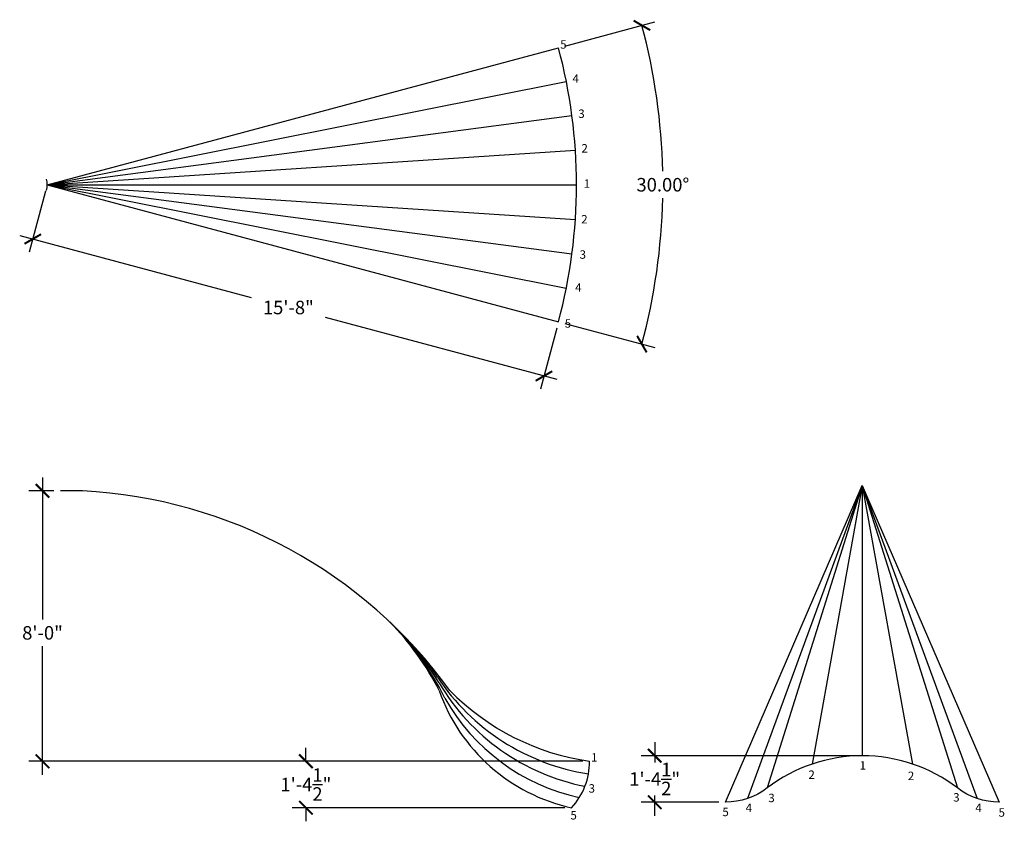
# Model space of a CAD drawing. Units: inches. Extents: x -157 to 193, y -185 to 100.
import ezdxf

# ---------------------------------------------------------------- set-up
doc = ezdxf.new("R2010")
doc.units = ezdxf.units.IN
doc.header["$MEASUREMENT"] = 0
doc.header["$PDMODE"] = 3
doc.layers.get('0').update_dxf_attribs({"linetype": 'CONTINUOUS'})
doc.layers.get('DEFPOINTS').update_dxf_attribs({"linetype": 'CONTINUOUS'})
doc.layers.add('DIM', color=251, linetype='CONTINUOUS')
doc.layers.add('OBJECT', color=7, linetype='CONTINUOUS')
doc.styles.add('A1-TITLE-TEXT-12', font='arch-1-d.shx', dxfattribs={"height": 12})
doc.dimstyles.new('1_48', dxfattribs={"dimscale": 0, "dimtxt": 4.8, "dimasz": 4.8125, "dimexe": 4.8125, "dimexo": 2.375, "dimgap": 2.375, "dimtad": 1, "dimtih": 1, "dimtoh": 1, "dimlfac": -1, "dimzin": 3, "dimdsep": 46, "dimlunit": 4, "dimtxsty": 'Standard', "dimblk1": 'ARCHTICK', "dimblk2": 'ARCHTICK', "dimsah": 1, "dimcen": 0.125, "dimdle": 4.8125, "dimclrd": 256, "dimclre": 256, "dimclrt": 256, "dimadec": 0, "dimazin": 0, "dimtfac": 1, "dimtdec": 4, "dimtofl": 0, "dimtmove": 0, "dimatfit": 3, "dimldrblk": 'ARCHTICK', "dimfxl": 1, "dimtolj": 1, "dimtzin": 0, "dimarcsym": 0})

# ---------------------------------------------------------------- blocks, each defined once
blk = doc.blocks.new('_ARCHTICK')
at = {"color": 0, "linetype": 'ByBlock', "const_width": 0.15}
blk.add_lwpolyline([(-0.5, -0.5), (0.5, 0.5)], dxfattribs=at)
blk = doc.blocks.new('*D1')
at = {"linetype": 'ByBlock', "transparency": 16777216}
for p, q in [((-147.38, 38.75), (-153.18, 17.13)), ((-156.58, 23.03), (-74.31, 0.98)), ((34.31, -28.12), (-47.96, -6.08)), ((34.21, -9.9), (28.42, -31.53))]:
    blk.add_line(p, q, dxfattribs=at)
at = {"layer": 'DEFPOINTS', "color": 0, "linetype": 'ByBlock', "transparency": 16777216}
for p in [(-146.77, 41.05), (34.83, -7.61), (29.66, -26.88)]:
    blk.add_point(p, dxfattribs=at)
at = {"linetype": 'ByBlock', "transparency": 16777216, "xscale": 4.8125, "yscale": 4.8125, "zscale": 4.8125}
for p, rotation in [((-151.93, 21.78), 165.0000000000001), ((29.66, -26.88), 345.0000000000001)]:
    blk.add_blockref('_ARCHTICK', p, dxfattribs=dict(at, rotation=rotation))
at = {"linetype": 'ByBlock', "transparency": 16777216, "insert": (-61.13, -2.55), "char_height": 4.8, "attachment_point": 5}
blk.add_mtext('\\A1;15\'-8"', dxfattribs=at)
blk = doc.blocks.new('*D2')
at = {"linetype": 'ByBlock', "transparency": 16777216}
for p, q in [((37.12, 90.32), (69.12, 98.89)), ((37.12, -8.22), (69.12, -16.8))]:
    blk.add_line(p, q, dxfattribs=at)
for start, end in [(1.2511, 15), (345, 358.7489)]:
    blk.add_arc((-146.77, 41.05), 218.69, start, end, dxfattribs=at)
at = {"layer": 'DEFPOINTS', "color": 0, "linetype": 'ByBlock', "transparency": 16777216}
for p in [(34.83, 89.71), (-146.77, 41.05), (71.09, 21.99), (34.83, -7.61)]:
    blk.add_point(p, dxfattribs=at)
at = {"linetype": 'ByBlock', "transparency": 16777216, "xscale": 4.8125, "yscale": 4.8125, "zscale": 4.8125}
for p, rotation in [((64.47, 97.65), 105), ((64.47, -15.55), 255.0000000000001)]:
    blk.add_blockref('_ARCHTICK', p, dxfattribs=dict(at, rotation=rotation))
at = {"linetype": 'ByBlock', "transparency": 16777216, "insert": (71.92, 41.05), "char_height": 4.8, "attachment_point": 5}
blk.add_mtext('\\A1;30.00°', dxfattribs=at)
blk = doc.blocks.new('*D3')
at = {"linetype": 'ByBlock', "transparency": 16777216}
for p, q in [((69.01, -195.81), (69.01, -202.99)), ((140.41, -200.62), (64.19, -200.62)), ((69.01, -221.93), (69.01, -214.74)), ((91.75, -217.12), (64.19, -217.12))]:
    blk.add_line(p, q, dxfattribs=at)
at = {"layer": 'DEFPOINTS', "color": 0, "linetype": 'ByBlock', "transparency": 16777216}
for p in [(142.78, -200.62), (69.01, -217.12), (94.12, -217.12)]:
    blk.add_point(p, dxfattribs=at)
at = {"linetype": 'ByBlock', "transparency": 16777216, "xscale": 4.8125, "yscale": 4.8125, "zscale": 4.8125}
for p, rotation in [((69.01, -200.62), 90), ((69.01, -217.12), 270)]:
    blk.add_blockref('_ARCHTICK', p, dxfattribs=dict(at, rotation=rotation))
at = {"linetype": 'ByBlock', "transparency": 16777216, "insert": (69.01, -208.87), "char_height": 4.8, "attachment_point": 5}
blk.add_mtext('\\A1;1\'-4{\\H1.000000x;\\S1/2;}"', dxfattribs=at)
blk = doc.blocks.new('*D4')
at = {"linetype": 'ByBlock', "transparency": 16777216}
for p, q in [((-148.47, -62.86), (-148.47, -113.32)), ((-144.49, -67.67), (-153.28, -67.67)), ((-148.47, -168.51), (-148.47, -122.87)), ((43.51, -163.7), (-153.28, -163.7))]:
    blk.add_line(p, q, dxfattribs=at)
at = {"layer": 'DEFPOINTS', "color": 0, "linetype": 'ByBlock', "transparency": 16777216}
for p in [(-142.11, -67.67), (-148.47, -163.7), (45.89, -163.7)]:
    blk.add_point(p, dxfattribs=at)
at = {"linetype": 'ByBlock', "transparency": 16777216, "xscale": 4.8125, "yscale": 4.8125, "zscale": 4.8125}
for p, rotation in [((-148.47, -67.67), 90), ((-148.47, -163.7), 270)]:
    blk.add_blockref('_ARCHTICK', p, dxfattribs=dict(at, rotation=rotation))
at = {"linetype": 'ByBlock', "transparency": 16777216, "insert": (-148.47, -118.09), "char_height": 4.8, "attachment_point": 5}
blk.add_mtext('\\A1;8\'-0"', dxfattribs=at)
blk = doc.blocks.new('*D5')
at = {"linetype": 'ByBlock', "transparency": 16777216}
for p, q in [((-54.91, -202.58), (-54.91, -197.77)), ((37.11, -219.08), (-59.72, -219.08)), ((-54.91, -219.08), (-54.91, -223.89))]:
    blk.add_line(p, q, dxfattribs=at)
at = {"layer": 'DEFPOINTS', "color": 0, "linetype": 'ByBlock', "transparency": 16777216}
for p in [(45.89, -202.58), (-54.91, -219.08), (39.48, -219.08)]:
    blk.add_point(p, dxfattribs=at)
at = {"linetype": 'ByBlock', "transparency": 16777216, "xscale": 4.8125, "yscale": 4.8125, "zscale": 4.8125}
for p, rotation in [((-54.91, -202.58), 270), ((-54.91, -219.08), 90)]:
    blk.add_blockref('_ARCHTICK', p, dxfattribs=dict(at, rotation=rotation))
at = {"linetype": 'ByBlock', "transparency": 16777216, "insert": (-54.91, -210.83), "char_height": 4.8, "attachment_point": 5}
blk.add_mtext('\\A1;1\'-4{\\H1.000000x;\\S1/2;}"', dxfattribs=at)

msp = doc.modelspace()

# ---------------------------------------------------------------- linework, layer by layer
at = {"layer": 'OBJECT'}
for p, q in [((-146.768, 41.048), (34.826, 89.706)), ((-146.768, 41.048), (37.62, 77.725)), ((-146.768, 41.048), (39.624, 65.587)), ((-146.768, 41.048), (40.829, 53.344)), ((-146.768, 41.048), (40.829, 28.752)), ((-146.768, 41.048), (41.232, 41.048)), ((-146.768, 41.048), (34.826, -7.61)), ((-146.768, 41.048), (37.62, 4.371)), ((-146.768, 41.048), (39.624, 16.509)), ((94.122, -178.235), (142.78, -65.711)), ((142.78, -65.711), (101.99, -176.938)), ((142.78, -65.711), (109.024, -173.182)), ((142.78, -65.711), (124.958, -164.675)), ((142.78, -65.711), (191.438, -178.235)), ((142.78, -65.711), (142.78, -161.735)), ((142.78, -65.711), (176.537, -173.182)), ((142.78, -65.711), (160.602, -164.675)), ((142.78, -65.711), (183.571, -176.938)), ((-134.23, -67.673), (-142.112, -67.673))]:
    msp.add_line(p, q, dxfattribs=at)
for points in [[(142.78, -161.735, 0.1649432), (109.024, -173.182, -0.164927), (94.122, -178.235)], [(191.438, -178.235, -0.164927), (176.537, -173.182, 0.1649432), (142.78, -161.735, 0.1649432)]]:
    msp.add_lwpolyline(points, format="xyb", dxfattribs=at)
for centre, radius, start, end in [((-146.768, 41.048), 188, 345, 15), ((-154.65, 41.048), 7.882, 345, 15), ((-142.873, -239.016), 171.561, 35.83779, 87.11233), ((-94.846, -182.955), 97.922, 26.95476, 44.57918), ((-117.512, -211.313), 134.04, 35.34567, 46.41289), ((-105.567, -197.432), 115.753, 32.14078, 45.95862), ((-93.73, -184.444), 98.184, 26.08644, 45.64845), ((57.834, -89.924), 79.248, 213.59231, 261.03753), ((59.14, -96.632), 77.37, 210.45793, 258.90705), ((53.294, -117.193), 64.5, 199.35343, 257.63498), ((58.381, -77.326), 87.271, 224.5683, 261.76986), ((57.907, -105.433), 72.875, 209.45652, 257.57541), ((21.775, -163.829), 24.113, 317.25001, 0.31367)]:
    msp.add_arc(centre, radius, start, end, dxfattribs=at)

# ---------------------------------------------------------------- texts
at = {"layer": 'OBJECT', "style": 'A1-TITLE-TEXT-12'}
for s, p in [('5', (35.448, 89.384, 231.924)), ('4', (39.816, 77.245, 231.924)), ('3', (41.864, 64.778, 231.924)), ('2', (43, 52.485, 231.924)), ('1', (43.825, 39.967, 231.924)), ('2', (42.913, 27.305, 231.924)), ('3', (42.34, 14.771, 231.924)), ('4', (40.768, 3.077, 231.924)), ('5 ', (37.06, -9.712, 231.924)), ('1', (46.44, -163.81, 231.924)), ('1', (141.809, -166.66, 231.924)), ('2', (123.636, -169.963, 231.924)), ('2', (158.95, -170.376, 231.924)), ('3', (45.521, -174.833, 231.924)), ('3', (109.386, -178.22, 231.924)), ('3', (175.059, -178.014, 231.924)), ('5', (39.088, -184.363, 231.924)), ('5', (93.071, -183.175, 231.924)), ('4', (101.332, -181.73, 231.924)), ('4', (182.907, -181.73, 231.924)), ('5', (191.167, -183.381, 231.924))]:
    msp.add_text(s, height=3, dxfattribs=at).set_placement(p)

# ---------------------------------------------------------------- dimensions: what is measured, and where the dimension line sits
at = {"layer": 'DIM'}
dim = msp.add_angular_dim_3p(base=(71.087, 21.988), center=(-146.768, 41.048), p1=(34.826, -7.61), p2=(34.826, 89.706), dimstyle='1_48', override={"dimscale": 1, "dimadec": 2, "dimazin": 1}, dxfattribs=at)
dim.commit()
dim.dimension.update_dxf_attribs({"geometry": '*D2', "text_midpoint": (71.919, 41.048)})
dim = msp.add_aligned_dim(p1=(-146.768, 41.048), p2=(34.826, -7.61), distance=-19.948, dimstyle='1_48', override={"dimscale": 1}, dxfattribs=at)
dim.commit()
dim.dimension.update_dxf_attribs({"geometry": '*D1', "text_midpoint": (-61.134, -2.55)})
dim = msp.add_linear_dim(base=(-148.471, -163.697), p1=(-142.112, -67.673), p2=(45.888, -163.697), angle=90, dimstyle='1_48', override={"dimscale": 1}, dxfattribs=at)
dim.commit()
dim.dimension.update_dxf_attribs({"geometry": '*D4', "text_midpoint": (-148.471, -118.091), "dimtype": 160})
dim = msp.add_linear_dim(base=(69.007, -178.235), p1=(142.78, -161.735), p2=(94.122, -178.235), angle=90, dimstyle='1_48', override={"dimscale": 1}, dxfattribs=at)
dim.commit()
dim.dimension.update_dxf_attribs({"geometry": '*D3', "text_midpoint": (69.007, -169.985), "dimtype": 160, "insert": (0, 38.882)})
dim = msp.add_linear_dim(base=(-54.909, -180.197), p1=(45.888, -163.697), p2=(39.482, -180.197), angle=90, dimstyle='1_48', override={"dimscale": 1, "dimse1": 1}, dxfattribs=at)
dim.commit()
dim.dimension.update_dxf_attribs({"geometry": '*D5', "text_midpoint": (-54.909, -171.947), "insert": (0, 38.882)})

doc.saveas('drawing.dxf')
